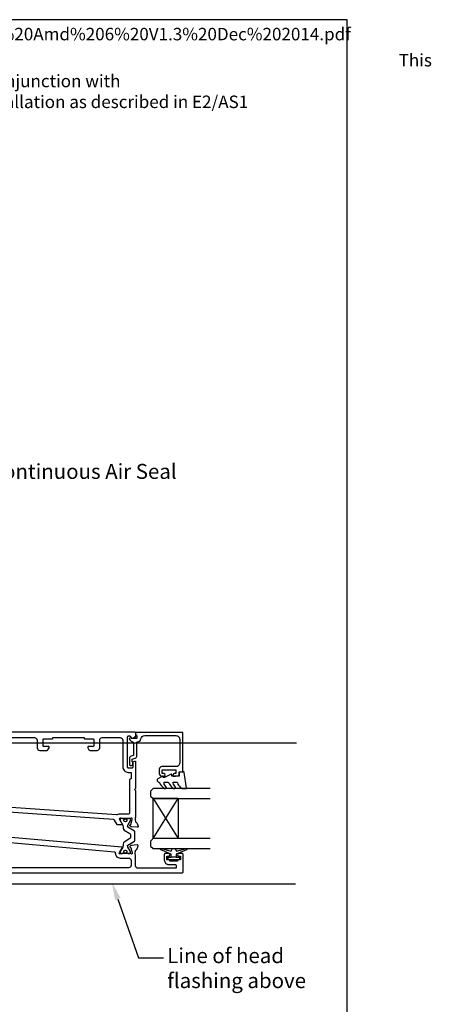
# Model space of a CAD drawing. Units: millimetres. Extents: x -1057 to 8529, y -4236 to 5108.
# Drawn here: x 982 to 1146, y -1654 to -1260 of the extents above; entities that cross this region are included whole.
import ezdxf
from ezdxf import colors
from ezdxf.entities.mleader import LeaderData, LeaderLine
from ezdxf.math import Vec2, Vec3

# ---------------------------------------------------------------- set-up
doc = ezdxf.new("R2010")
doc.units = ezdxf.units.MM
doc.header["$MEASUREMENT"] = 0
doc.layers.add('OMEGA WINDOWS AND DOORS', color=7, linetype='Continuous')
doc.styles.add('arialobs', font='ARIALUNI.TTF', dxfattribs={"height": 6})

# ---------------------------------------------------------------- blocks, each defined once
blk = doc.blocks.new('50345')
for points in [[(0.4, 0, -0.414214), (0, 0.4), (0, 63.8, -0.414214), (0.4, 64.2), (1.19, 64.2, -0.341047), (2.64, 63.08, -0.26642), (2.59, 62.89), (1.7, 62), (1.7, 61.3, 0.414214), (2.1, 60.9), (14, 60.9, 0.414214), (14.4, 61.3), (14.4, 62.8, 0.414214), (14, 63.2), (12.25, 63.2, -0.32134), (11.87, 63.47), (11.71, 63.94, -0.513616), (11.9, 64.2), (22.6, 64.2), (23, 63.8), (23.4, 64.2), (34.15, 64.2, 0.267257), (35.65, 64.2), (35.9, 64.2, 0.359508), (36.19, 64.44, -0.263725), (36.39, 64.67), (37.8, 65.18, -0.548619), (38.2, 64.87), (37.99, 62.51, -0.176327), (37.91, 62.32), (37.54, 61.96, -0.57735), (37.21, 62.05), (37.16, 62.22, 0.267949), (37.02, 62.36), (35.03, 62.89, 0.065543), (34.95, 62.9), (34.8, 62.9, 0.576928), (34.54, 62.45, -0.13133), (34.7, 61.85), (34.7, 58.87, -0.127017), (34.55, 58.29, 0.767016), (35.11, 57.76), (36.9, 58.83, -0.583183), (37.2, 58.66), (37.2, 57.14, -0.263278), (37.01, 56.8), (35.27, 55.76, 0.244698), (35.08, 55.44), (32, 11.5, 0.282029), (32.2, 11.13), (33.41, 10.4, -0.263278), (33.6, 10.06), (33.6, 8.54, -0.583183), (33.3, 8.37), (31.51, 9.44, 0.767016), (30.95, 8.91, -0.127017), (31.1, 8.32), (31.1, 5.35, -0.13133), (30.94, 4.75, 0.576928), (31.2, 4.3), (31.35, 4.3, 0.065543), (31.43, 4.31), (33.42, 4.84, 0.267949), (33.56, 4.98), (33.61, 5.15, -0.57735), (33.94, 5.24), (34.31, 4.88, -0.176327), (34.39, 4.69), (34.6, 2.33, -0.548619), (34.2, 2.02), (32.79, 2.53, -0.263725), (32.59, 2.76, 0.359508), (32.3, 3), (32.05, 3, 0.266903), (30.55, 3), (23.4, 3), (23, 3.4), (22.6, 3), (18, 3), (17.6, 3.4), (17.2, 3), (2.2, 3, 0.414214), (1.8, 2.6), (1.8, 0.4, -0.414214), (1.4, 0)], [(32.9, 57.9, 0.104419), (33.07, 57.09, -0.122096), (33.15, 56.62), (29.93, 10.54, -0.157459), (29.84, 10.32, 0.175396), (29.4, 9.1), (29.4, 5.8, -0.414214), (28.4, 4.8), (3.3, 4.8, -0.414214), (2.3, 5.8), (2.3, 23.85, -0.414214), (3.3, 24.85), (6.4, 24.85, 0.414214), (7.4, 25.85), (7.4, 28.79, 0.267949), (7.2, 29.13), (6.4, 29.6, 0.57735), (5.8, 29.25), (5.8, 27.45, -0.414214), (5.6, 27.25), (3, 27.25, -0.414214), (2.8, 27.45), (2.8, 30.75, 0.414214), (2.5, 31.05), (2.3, 31.05), (2.3, 43.65), (2.5, 43.65, 0.414214), (2.8, 43.95), (2.8, 47.25, -0.414214), (3, 47.45), (5.6, 47.45, -0.414214), (5.8, 47.25), (5.8, 45.45, 0.57735), (6.4, 45.1), (7.2, 45.57, 0.267949), (7.4, 45.91), (7.4, 48.85, 0.414214), (6.4, 49.85), (3.3, 49.85, -0.414214), (2.3, 50.85), (2.3, 58.1, -0.414214), (3.3, 59.1), (14, 59.1, 0.414214), (16.2, 61.3), (16.2, 62.4), (18.65, 62.4), (19.25, 61.8), (32.5, 61.8, -0.414213), (32.9, 61.4)]]:
    blk.add_lwpolyline(points, format="xyb", close=True)
blk = doc.blocks.new('50346')
blk.add_lwpolyline([(1.27, 11.05), (0.19, 10.4, 0.263278), (0, 10.06), (0, 8.54, 0.583183), (0.3, 8.37), (2.09, 9.44, -0.767016), (2.65, 8.91, 0.127017), (2.5, 8.33), (2.5, 5.35, 0.13133), (2.66, 4.75, -0.576928), (2.4, 4.3), (2.25, 4.3, -0.065543), (2.17, 4.31), (0.18, 4.84, -0.267949), (0.04, 4.98), (-0.01, 5.15, 0.57735), (-0.34, 5.24), (-0.71, 4.88, 0.176327), (-0.79, 4.69), (-1, 2.33, 0.548619), (-0.6, 2.02), (0.81, 2.53, 0.263725), (1.01, 2.76, -0.359508), (1.3, 3), (1.55, 3, -0.267261), (3.05, 3), (5.6, 3), (6, 3.4), (6.4, 3), (13.6, 3, -0.414214), (14, 2.6), (14, 0.4, 0.414214), (14.4, 0), (15.4, 0, 0.414214), (15.8, 0.4), (15.8, 82.8, 0.414214), (15.4, 83.2), (8.5, 83.2, 0.414214), (8.1, 82.8), (8.1, 81.45, 1), (9.1, 81.45), (9.1, 82.2), (10.6, 82.2), (10.6, 81.15, 0.414214), (10.8, 80.95), (11.1, 80.95), (11.1, 77.95), (10.8, 77.95, 0.414214), (10.6, 77.75), (10.6, 76.7), (9.1, 76.7), (9.1, 77.45, 1), (8.1, 77.45), (8.1, 76.1, 0.414214), (8.5, 75.7), (10.7, 75.7, 0.414214), (12.5, 77.5), (12.5, 80, -0.414214), (12.9, 80.4), (13.6, 80.4, -0.414214), (14, 80), (14, 65.2, -0.414214), (13, 64.2), (8.65, 64.2, -0.267261), (7.15, 64.2), (6.9, 64.2, -0.359508), (6.61, 64.44, 0.263725), (6.41, 64.67), (5, 65.18, 0.548619), (4.6, 64.87), (4.81, 62.51, 0.176327), (4.89, 62.32), (5.26, 61.96, 0.57735), (5.59, 62.05), (5.64, 62.22, -0.267949), (5.78, 62.36), (7.77, 62.89, -0.065543), (7.85, 62.9), (8, 62.9, -0.576928), (8.26, 62.45, 0.13133), (8.1, 61.85), (8.1, 58.87, 0.127017), (8.25, 58.29, -0.767016), (7.69, 57.76), (5.9, 58.83, 0.554309), (5.6, 58.68), (1.46, 11.35, -0.240079)], format="xyb", close=True)
blk.add_lwpolyline([(7.77, 56.1, 0.432691), (9.9, 58.1), (9.9, 61.4, -0.414214), (10.9, 62.4), (12.8, 62.4, -0.414214), (13.8, 61.4), (13.8, 5.8, -0.414214), (12.8, 4.8), (9.8, 4.8), (9.8, 6.4, 0.414214), (9.4, 6.8), (8.6, 6.8, 0.414214), (8.2, 6.4), (8.2, 5.6, -0.414214), (7.8, 5.2), (4.4, 5.2, -0.414214), (4, 5.6), (4, 8.25, 0.309619), (3.71, 10.38, -0.209315), (3.45, 11.14), (7.35, 55.74, -0.407028), (7.77, 56.1)], format="xyb")
blk = doc.blocks.new('217100')
blk.add_lwpolyline([(2.46, -11.43, -0.131653), (2.3, -10.83), (2.3, -10.79, -0.258618), (2.39, -10.62), (5.01, -8.98, 0.258618), (5.2, -8.64), (5.2, -5.36, 0.258618), (5.01, -5.02), (2.39, -3.38, -0.258618), (2.3, -3.21), (2.3, -3.17, -0.131653), (2.46, -2.57), (3.47, -0.81, 0.131653), (3.5, -0.71), (3.5, -0.4, 0.414214), (3.1, 0), (2.5, 0), (2.5, -0.1), (2.12, -0.1, 0.414214), (1.92, -0.3), (1.92, -0.41, 0.109552), (1.94, -0.5, -1.569923), (0.86, -0.5, 0.109553), (0.87, -0.41), (0.87, -0.3, 0.414214), (0.67, -0.1), (0.3, -0.1), (0.3, 0), (-0.3, 0, 0.414214), (-0.7, -0.4), (-0.7, -0.71, 0.131653), (-0.67, -0.81), (0.34, -2.57, -0.131653), (0.5, -3.17), (0.5, -3.77, 0.258618), (0.97, -4.61), (3.21, -6.01, -0.258618), (3.4, -6.35), (3.4, -7.65, -0.258618), (3.21, -7.99), (0.97, -9.39, 0.258618), (0.5, -10.23), (0.5, -10.83, -0.131652), (0.34, -11.43), (-0.67, -13.19, 0.131652), (-0.7, -13.29), (-0.7, -13.6, 0.414214), (-0.3, -14), (0.3, -14), (0.3, -13.9), (0.67, -13.9, 0.414214), (0.87, -13.7), (0.87, -13.59, 0.109553), (0.86, -13.5, -1.569923), (1.94, -13.5, 0.109552), (1.92, -13.59), (1.92, -13.7, 0.414214), (2.12, -13.9), (2.5, -13.9), (2.5, -14), (3.1, -14, 0.414214), (3.5, -13.6), (3.5, -13.29, 0.131653), (3.47, -13.19), (2.46, -11.43)], format="xyb")
for centre in [(1.4, -0.75), (1.4, -13.25)]:
    blk.add_circle(centre, 0.6)
blk = doc.blocks.new('12mm polyamide')
blk.add_lwpolyline([(3.56, 6.89, -0.258618), (3.8, 6.47), (3.8, 5.53, -0.258618), (3.56, 5.11), (1.14, 3.59, 0.258618), (0.9, 3.16), (0.9, 3.06, 0.131652), (1.06, 2.46), (1.06, 2.46), (2.05, 0.74, -0.120512), (2.1, 0.55), (2.1, 0.4, -0.414214), (1.7, 0), (1.1, 0), (1.1, 0.1), (0.73, 0.1, -0.414214), (0.53, 0.3), (0.53, 0.41, -0.109552), (0.54, 0.5, 1.569922), (-0.54, 0.5, -0.109552), (-0.52, 0.41), (-0.52, 0.3, -0.414214), (-0.72, 0.1), (-1.1, 0.1), (-1.1, 0), (-1.7, 0, -0.414214), (-2.1, 0.4), (-2.1, 0.55, -0.131652), (-2.05, 0.75), (-1.06, 2.46, 0.131652), (-0.9, 3.06), (-0.9, 3.54, -0.258618), (-0.34, 4.55), (1.57, 5.75, 0.554309), (1.57, 6.25), (-0.34, 7.45, -0.258618), (-0.9, 8.46), (-0.9, 8.94, 0.131652), (-1.06, 9.54), (-1.06, 9.54), (-2.05, 11.26, -0.120512), (-2.1, 11.45), (-2.1, 11.6, -0.414214), (-1.7, 12), (-1.1, 12), (-1.1, 11.9), (-0.72, 11.9, -0.414214), (-0.52, 11.7), (-0.52, 11.59, -0.109552), (-0.54, 11.5, 1.569922), (0.54, 11.5, -0.109552), (0.53, 11.59), (0.53, 11.7, -0.414214), (0.73, 11.9), (1.1, 11.9), (1.1, 12), (1.7, 12, -0.414214), (2.1, 11.6), (2.1, 11.45, -0.131652), (2.05, 11.25), (1.06, 9.54, 0.131652), (0.9, 8.94), (0.9, 8.84, 0.258618), (1.14, 8.41)], format="xyb", close=True)
for centre in [(0, 11.25), (0, 0.75)]:
    blk.add_circle(centre, 0.6)
blk = doc.blocks.new('J409014')
for name, p in [('50346', (40.6, 0)), ('50345', (0, 0))]:
    blk.add_blockref(name, p)
at = {"rotation": 90}
blk.add_blockref('217100', (34.7, 58.71), dxfattribs=at)
at = {"extrusion": (0, 0, -1), "xscale": -1, "zscale": -1, "rotation": 90}
blk.add_blockref('12mm polyamide', (-31.1, 7.15), dxfattribs=at)
blk = doc.blocks.new('Dynex 9100BLK400')
blk.add_line((1, 1), (1, -1))
blk.add_lwpolyline([(1, -1), (2.29, -1), (4.02, -5.11, 0.929342), (4.49, -4.95), (3.5, -1.08), (4.5, -0.5), (4.5, 0.5), (3.47, 1.09), (4.46, 4.94, 0.929342), (3.99, 5.1), (2.27, 1), (1, 1), (1, 2.25), (0, 2.25), (0, -2.25), (1, -2.25)], format="xyb", close=True)
blk = doc.blocks.new('Dynex 40450')
blk.add_lwpolyline([(-0.73, -3.26), (0.5, -5.88), (0.5, -6.36), (0.24, -6.36), (0.2, -6.37), (0.16, -6.38), (0.12, -6.4), (0.08, -6.42), (0.06, -6.45), (0.03, -6.48), (0.01, -6.52), (0, -6.56), (0, -6.6), (0, -6.64), (0.01, -6.68), (0.03, -6.72), (1.13, -8.61), (1.17, -8.68), (1.23, -8.74), (1.29, -8.79), (1.37, -8.83), (1.44, -8.85), (1.52, -8.86), (1.69, -8.84), (1.86, -8.79), (2.01, -8.71), (2.15, -8.6), (2.26, -8.48), (2.36, -8.33), (2.42, -8.17), (2.45, -8.1), (2.5, -8.03), (2.55, -7.97), (2.62, -7.91), (2.69, -7.87), (3.22, -7.59), (3.72, -7.25), (4.17, -6.85), (4.58, -6.41), (4.93, -5.92), (4.96, -5.86), (4.99, -5.79), (5, -5.72), (5, -5.65), (4.99, -5.58), (4.97, -5.51), (4.93, -5.45), (4.89, -5.39), (4.75, -5.22), (4.72, -5.2), (4.68, -5.17), (4.65, -5.15), (4.61, -5.14), (4.57, -5.14), (4.53, -5.14), (4.49, -5.15), (4.45, -5.16), (4.41, -5.18), (4.38, -5.21), (4.01, -5.52), (3.6, -5.77), (3.16, -5.96), (2.69, -6.08), (2.65, -6.08), (2.61, -6.08), (2.56, -6.07), (2.52, -6.05), (2.49, -6.02), (2.46, -5.99), (2.43, -5.96), (2.41, -5.92), (2.4, -5.87), (2.4, -5.83), (2.4, -4.65), (2.41, -4.57), (2.43, -4.49), (2.46, -4.42), (2.5, -4.35), (2.56, -4.29), (2.62, -4.24), (2.69, -4.2), (3.19, -3.94), (3.66, -3.62), (4.1, -3.27), (4.5, -2.87), (4.86, -2.44), (4.93, -2.34), (4.97, -2.23), (4.99, -2.11), (5, -1.99), (4.98, -1.87), (4.95, -1.76), (4.89, -1.66), (4.83, -1.57), (4.8, -1.52), (4.76, -1.49), (4.72, -1.46), (4.67, -1.44), (4.62, -1.43), (4.56, -1.43), (4.51, -1.44), (4.46, -1.45), (4.08, -1.78), (3.65, -2.06), (3.2, -2.29), (2.72, -2.46), (2.68, -2.47), (2.64, -2.47), (2.59, -2.46), (2.55, -2.45), (2.52, -2.43), (2.48, -2.4), (2.45, -2.37), (2.43, -2.34), (2.41, -2.3), (2.4, -2.26), (2.4, -2.22), (2.4, -1.17), (2.41, -1.09), (2.43, -1), (2.47, -0.92), (2.52, -0.85), (2.58, -0.79), (2.65, -0.74), (2.73, -0.7), (3.18, -0.5), (3.61, -0.25), (4, 0.05), (4.36, 0.39), (4.67, 0.77), (4.94, 1.19), (4.97, 1.27), (4.99, 1.35), (5, 1.43), (5, 2.73), (5, 2.77), (4.99, 2.81), (4.97, 2.85), (4.94, 2.89), (4.91, 2.92), (4.88, 2.94), (4.84, 2.96), (4.8, 2.97), (4.75, 2.98), (4.71, 2.97), (-1.49, 2), (-1.53, 1.99), (-1.57, 1.97), (-1.6, 1.95), (-1.63, 1.92), (-1.66, 1.89), (-1.68, 1.85), (-1.69, 1.81), (-1.7, 1.77), (-1.7, 1.73), (-1.55, 0), (0, 0), (0, -2.9), (-0.5, -2.9), (-0.54, -2.9), (-0.58, -2.91), (-0.62, -2.93), (-0.66, -2.95), (-0.69, -2.98), (-0.71, -3.02), (-0.73, -3.05), (-0.74, -3.09), (-0.75, -3.13), (-0.75, -3.18), (-0.74, -3.22)], close=True)
blk = doc.blocks.new('24DG')
for p, q in [((0, 1), (0, 23.88)), ((4, 23.88), (4, 1)), ((1, 0), (0, 1)), ((3, 0), (1, 0)), ((4, 1), (3, 0))]:
    blk.add_line(p, q)
for points in [[(24, 23.88), (24, 1), (23, 0), (21, 0), (20, 1), (20, 23.88)], [(4, 1), (20, 1), (20, 11), (4, 11), (4, 1), (20, 11), (20, 1), (4, 11)]]:
    blk.add_lwpolyline(points)
blk = doc.blocks.new('50360')
blk.add_lwpolyline([(-13.7, 10.5, -0.414214), (-14.7, 9.5), (-16.5, 9.5, -0.414214), (-17.5, 10.5), (-17.5, 11.41, -0.994452), (-16.5, 11.39), (-16.5, 10.65), (-15, 10.65), (-15, 16.15), (-16.5, 16.15), (-16.5, 15.49, -0.339392), (-16.87, 15.01), (-17.25, 14.91, -0.493199), (-17.5, 15.1), (-17.5, 15.93), (-17.26, 17.28, -0.364027), (-17.06, 17.45), (-15.8, 17.45), (-15.8, 18.75, -0.414215), (-15.6, 18.95), (-0.2, 18.95, -0.414214), (0, 18.75), (0, 0.4, -0.414214), (-0.4, 0), (-0.6, 0, -0.305615), (-0.97, 0.25, 0.305615), (-1.34, 0.5), (-2.3, 0.5, 0.414214), (-2.5, 0.3), (-2.5, -1.05), (-2.5, -1.05), (-2.5, -1.32), (-2.5, -1.32), (-2.5, -1.4), (-2.44, -1.46), (-2.25, -1.65, -1), (-2.96, -2.36), (-3.51, -1.81, -0.164987), (-3.79, -1.23, 0.376247), (-4.29, -0.8), (-9.1, -0.8, 0.32134), (-9.28, -0.94), (-9.57, -1.77, -0.32134), (-10.52, -2.45), (-12.75, -2.45, -0.414214), (-13.3, -1.9), (-13.3, -1.65, -0.41392), (-12.75, -1.1), (-12.75, -1.1), (-12.57, -1.1), (-12.2, -1.1), (-12.01, -1.1), (-12.01, -1.1, -0.414163), (-11.76, -1.35), (-10.69, -1.35), (-10.3, -0.18, -0.32134), (-9.35, 0.5), (-4, 0.5, 0.414214), (-3.8, 0.7), (-3.8, 0.86, -0.38311), (-2.64, 2.15, 0.38311), (-1.3, 3.64), (-1.3, 16.15, 0.414214), (-2.8, 17.65), (-12.2, 17.65, 0.414214), (-13.7, 16.15)], format="xyb", close=True)
blk = doc.blocks.new('glazing')
for name, p in [('24DG', (-46.5, 6)), ('Dynex 9100BLK400', (-51, 15.25))]:
    blk.add_blockref(name, p)
at = {"xscale": -1}
blk.add_blockref('Dynex 40450', (-17.5, 17.45), dxfattribs=at)
at = {"layer": 'OMEGA WINDOWS AND DOORS'}
blk.add_blockref('50360', (0, 0), dxfattribs=at)

msp = doc.modelspace()

# ---------------------------------------------------------------- linework, layer by layer
msp.add_lwpolyline([(271.62, -1853.75), (1112.62, -1853.75), (1112.62, -1259.75), (271.62, -1259.75)], close=True)
at = {"layer": 'OMEGA WINDOWS AND DOORS', "ltscale": 8}
for p, q in [((883.08, -1549.22), (1092.36, -1549.22)), ((883.08, -1605.68), (1091.97, -1605.68))]:
    msp.add_line(p, q, dxfattribs=at)

# ---------------------------------------------------------------- block references
at = {"layer": 'OMEGA WINDOWS AND DOORS', "rotation": 270}
msp.add_blockref('J409014', (963.76, -1544.81), dxfattribs=at)
at = {"layer": 'OMEGA WINDOWS AND DOORS', "xscale": -1, "rotation": 270}
msp.add_blockref('glazing', (1027.96, -1545.01), dxfattribs=at)

# ---------------------------------------------------------------- texts
at = {"layer": 'OMEGA WINDOWS AND DOORS', "char_height": 5, "attachment_point": 1, "style": 'arialobs'}
for s, insert, width in [('{\\C160;\\c15160088;http://www.wanz.org.nz/download/WANZ%20Guide%20to%20E2%20AS1%20Amd%206%20V1.3%20Dec%202014.pdf}', (738.29, -1263.01), 2167.2355), ('\\pi69.489;{\\fCalibri|b0|i0|c0|p34;\\C0;This document is intended as a guide only and is to be used in conjunction with\\P\\pi17.574;The WANZ Guide to Window Installation as described in E2/AS1 Amendment 5  (see link above)\\H1.3987x; }', (785.72, -1273.45), 322.0009)]:
    msp.add_mtext(s, dxfattribs=dict(at, insert=insert, width=width))

# ---------------------------------------------------------------- leaders
at = {"layer": 'OMEGA WINDOWS AND DOORS', "ltscale": 0.2}
ml = msp.add_multileader_mtext('Standard', dxfattribs=at)
ml.set_content('Continuous Air Seal', color=256, style='arialobs')
ml.set_leader_properties(color=2)
ml.build(insert=Vec2(0, 0))
ml.multileader.update_dxf_attribs({"dogleg_length": 10, "arrow_head_size": 7})
ctx = ml.context
ctx.base_point, ctx.char_height, ctx.arrow_head_size, ctx.landing_gap_size, ctx.plane_origin = Vec3(968.24, -1440.6), 6, 7, 1.5, Vec3(1152.08, -1452)
notes = []
notes.append((ctx, [(1, (1, 1, 0), (958.24, -1440.6), (1, 0), 10, [(0, [(922.34, -1467.99)], 0, [])])]))
ctx.mtext.insert, ctx.mtext.flow_direction = Vec3(969.74, -1437.55), 5
ml = msp.add_multileader_mtext('Standard', dxfattribs=at)
ml.set_content('Line of head\\Pflashing above', color=256, style='arialobs')
ml.set_leader_properties(color=2)
ml.build(insert=Vec2(0, 0))
ml.multileader.update_dxf_attribs({"dogleg_length": 10, "arrow_head_size": 7})
ctx = ml.context
ctx.base_point, ctx.char_height, ctx.arrow_head_size, ctx.landing_gap_size, ctx.plane_origin = Vec3(1039.11, -1635.24), 6, 7, 1.5, Vec3(1029.86, -1742.46)
notes.append((ctx, [(1, (1, 1, 0), (1029.11, -1635.24), (1, 0), 10, [(0, [(1018.54, -1605.11)], 0, [])])]))
ctx.mtext.insert, ctx.mtext.flow_direction = Vec3(1040.61, -1631.36), 5
for ctx, leaders in notes:
    for number, flags, end, landing, length, lines in leaders:
        leader = LeaderData()
        leader.index, (leader.has_last_leader_line, leader.has_dogleg_vector, leader.attachment_direction) = number, flags
        leader.last_leader_point, leader.dogleg_vector, leader.dogleg_length = Vec3(end), Vec3(landing), length
        for number, points, colour, breaks in lines:
            line = LeaderLine()
            line.index, line.vertices, line.color, line.breaks = number, Vec3.list(points), colors.encode_raw_color(colour), breaks
            leader.lines.append(line)
        ctx.leaders.append(leader)

doc.saveas('drawing.dxf')
